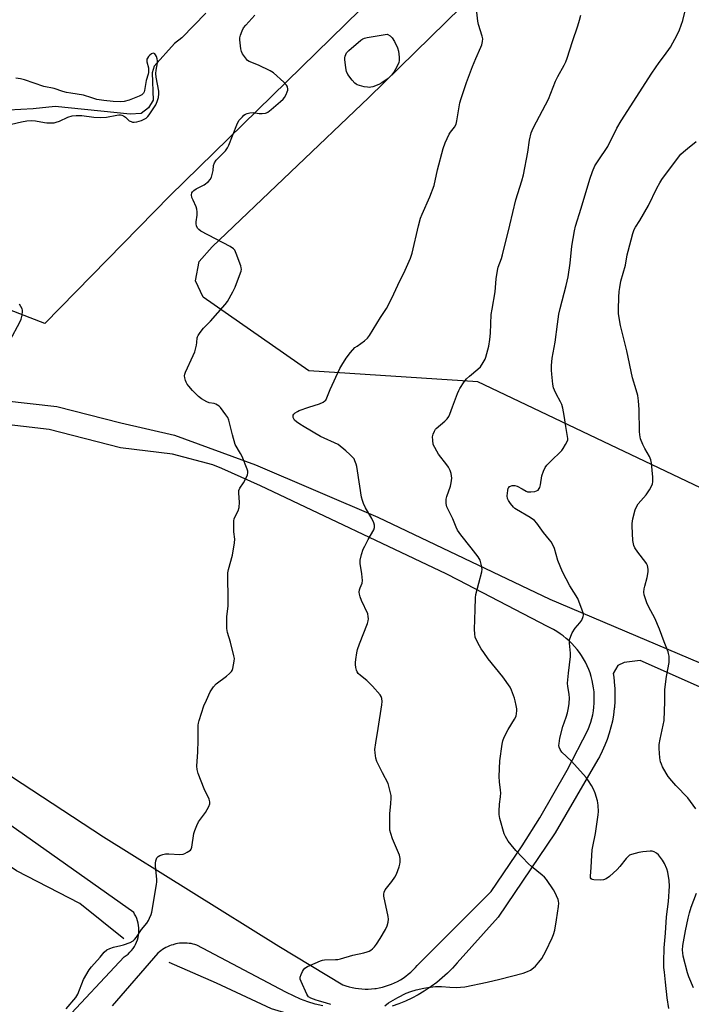
# Model space of a CAD drawing. Units: inches. Extents: x 1249772 to 1255772, y 605450 to 609451.
# Drawn here: x 1252135 to 1252423, y 605760 to 606182 of the extents above; entities that cross this region are included whole.
import ezdxf

# ---------------------------------------------------------------- set-up
doc = ezdxf.new("R2010")
doc.units = ezdxf.units.IN
doc.header["$MEASUREMENT"] = 0
for name, color, linetype in [('HYDRO-Single Line Stream', 4, 'Continuous'), ('NTRL-Pasture Land', 2, 'Continuous'), ('TRANS-Road', 130, 'Continuous'), ('Undefined', 1, 'Continuous')]:
    doc.layers.add(name, color=color, linetype=linetype)

msp = doc.modelspace()

# ---------------------------------------------------------------- linework, layer by layer
at = {"layer": 'HYDRO-Single Line Stream'}
for points in [[(1252215.01, 606184.94), (1252204.62, 606174.43), (1252201.56, 606171.9), (1252192.75, 606162.26), (1252191.99, 606159.34), (1252192.34, 606147.69), (1252190.3, 606144.32), (1252187.28, 606141.97), (1252182.49, 606141.63), (1252150.35, 606145), (1252140.81, 606143.97), (1252124.82, 606143.03)], [(1252179.76, 605788.09), (1252160.88, 605803.16), (1252133.75, 605817.27), (1252106.39, 605835.66), (1251935.97, 605923.01)], [(1252294.46, 605724.74), (1252293.08, 605730.9), (1252276.26, 605750.9), (1252268.58, 605752.9), (1252257.94, 605753.66), (1252243.18, 605758), (1252219.57, 605769.01), (1252199.21, 605777.92)]]:
    msp.add_lwpolyline(points, dxfattribs=at)
at = {"layer": 'NTRL-Pasture Land'}
msp.add_lwpolyline([(1253007.92, 605943.04), (1252852.15, 605800.64), (1252796.99, 605819.62), (1252689.28, 605869.03), (1252569.91, 605920.41), (1252457.21, 605967.21), (1252331.64, 606026.85), (1252259.21, 606031.66), (1252213.74, 606063.15), (1252210.45, 606070.23), (1252212.16, 606078.54), (1252217.6, 606084.74), (1252284.87, 606148.82), (1252357.59, 606219.94), (1252466.68, 606329.95), (1252582.42, 606440.33), (1252671.56, 606549.61), (1252753.73, 606634.04), (1253149.25, 606482.51)], close=True, dxfattribs=at)
msp.add_polyline3d([(1252318.78, 606223.22, 0), (1252199.49, 606106.69, 0), (1252145.91, 606051.86, 0), (1252088.88, 606073.93, 0), (1252050.38, 606086.68, 0), (1251895.13, 606154.99, 0), (1251857.45, 606167.23, 0), (1251866.89, 606187.64, 0)], dxfattribs=at)
at = {"layer": 'TRANS-Road'}
for points in [[(1252093.7, 606022.67, 0), (1252150.98, 606016.24, 0), (1252178.42, 606009.36, 0), (1252201.45, 606004.08, 0), (1252236.21, 605991.3, 0), (1252288.8, 605968.87, 0), (1252362.6, 605933.69, 0), (1252491.75, 605878.95, 0)], [(1252105.22, 605874.85, 0), (1252171.01, 605831.75, 0), (1252246.33, 605784.93, 0), (1252273.73, 605768.37, 0), (1252275.04, 605767.9, 0), (1252276.38, 605767.5, 0), (1252277.73, 605767.17, 0), (1252279.1, 605766.9, 0), (1252280.48, 605766.7, 0), (1252281.87, 605766.57, 0), (1252283.26, 605766.51, 0), (1252284.65, 605766.51, 0), (1252286.04, 605766.59, 0), (1252287.43, 605766.73, 0), (1252287.97, 605766.8, 0), (1252289.34, 605767.04, 0), (1252290.7, 605767.34, 0), (1252292.05, 605767.71, 0), (1252293.37, 605768.15, 0), (1252294.67, 605768.65, 0), (1252295.95, 605769.21, 0), (1252297.19, 605769.83, 0), (1252298.41, 605770.52, 0), (1252299.59, 605771.26, 0), (1252300.73, 605772.06, 0), (1252301.83, 605772.92, 0), (1252302.88, 605773.83, 0), (1252303.9, 605774.79, 0), (1252304.86, 605775.79, 0), (1252305.63, 605776.68, 0), (1252337.37, 605808.31, 0), (1252350.7, 605827.88, 0), (1252358.21, 605839.88, 0), (1252369.98, 605860.43, 0), (1252378.93, 605877.84, 0), (1252379.54, 605879.38, 0), (1252380.08, 605880.94, 0), (1252380.54, 605882.54, 0), (1252380.92, 605884.15, 0), (1252381.21, 605885.78, 0), (1252381.43, 605887.42, 0), (1252381.57, 605889.07, 0), (1252381.63, 605890.73, 0), (1252381.61, 605892.32, 0), (1252381.51, 605893.97, 0), (1252381.32, 605895.62, 0), (1252381.06, 605897.25, 0), (1252380.71, 605898.87, 0), (1252380.29, 605900.47, 0), (1252379.79, 605902.05, 0), (1252379.21, 605903.61, 0), (1252378.56, 605905.13, 0), (1252377.83, 605906.62, 0), (1252377.03, 605908.07, 0), (1252376.16, 605909.48, 0), (1252375.23, 605910.85, 0), (1252374.22, 605912.17, 0), (1252373.15, 605913.43, 0), (1252372.03, 605914.65, 0), (1252370.84, 605915.8, 0), (1252369.6, 605916.9, 0), (1252368.3, 605917.94, 0), (1252366.96, 605918.9, 0), (1252365.57, 605919.81, 0), (1252364.14, 605920.64, 0), (1252362.67, 605921.4, 0), (1252361.5, 605921.95, 0), (1252323.3, 605941.91, 0), (1252318.11, 605944.62, 0), (1252238.35, 605982.34, 0), (1252221.81, 605989.68, 0), (1252218, 605991.23, 0), (1252200.66, 605995.83, 0), (1252178.41, 605998.58, 0), (1252147.72, 606006.38, 0), (1252083.92, 606013.84, 0)], [(1252488.2, 605868.77, 0), (1252401.23, 605907.35, 0), (1252394.49, 605906.59, 0), (1252391.78, 605905.32, 0), (1252389.67, 605901.84, 0), (1252389.94, 605900.24, 0), (1252389.95, 605900.2, 0), (1252390.19, 605898.34, 0), (1252390.21, 605898.1, 0), (1252390.41, 605895.38, 0), (1252390.48, 605892.66, 0), (1252390.42, 605889.93, 0), (1252390.22, 605887.21, 0), (1252390.19, 605886.84, 0), (1252389.84, 605884.14, 0), (1252389.36, 605881.45, 0), (1252388.74, 605878.8, 0), (1252388, 605876.17, 0), (1252387.13, 605873.59, 0), (1252386.14, 605871.05, 0), (1252385.02, 605868.56, 0), (1252383.78, 605866.13, 0), (1252383.12, 605864.94, 0), (1252364.83, 605833.46, 0), (1252340.34, 605797.35, 0), (1252322.83, 605777.76, 0), (1252320.79, 605775.51, 0), (1252318.65, 605773.36, 0), (1252316.41, 605771.31, 0), (1252314.07, 605769.38, 0), (1252311.63, 605767.56, 0), (1252309.11, 605765.87, 0), (1252308.61, 605765.55, 0), (1252305.99, 605764.01, 0), (1252303.31, 605762.59, 0), (1252300.55, 605761.31, 0), (1252297.74, 605760.17, 0), (1252294.88, 605759.17, 0)], [(1252126.31, 605723.16, 0), (1252179.98, 605780.29, 0), (1252180.84, 605780.89, 0), (1252181.65, 605781.55, 0), (1252182.4, 605782.27, 0), (1252183.1, 605783.05, 0), (1252183.74, 605783.87, 0), (1252184.31, 605784.75, 0), (1252184.82, 605785.66, 0), (1252185.25, 605786.62, 0), (1252185.61, 605787.6, 0), (1252185.89, 605788.6, 0), (1252186.1, 605789.63, 0), (1252186.22, 605790.67, 0), (1252186.27, 605791.71, 0), (1252186.24, 605792.75, 0), (1252186.12, 605793.79, 0), (1252185.93, 605794.82, 0), (1252185.66, 605795.83, 0), (1252185.32, 605796.82, 0), (1252184.89, 605797.77, 0), (1252184.4, 605798.7, 0), (1252184.03, 605799.29, 0), (1252101.83, 605857.4, 0)], [(1252265.13, 605759.28, 0), (1252261.91, 605760.11, 0), (1252258.73, 605761.11, 0), (1252255.6, 605762.25, 0), (1252252.54, 605763.55, 0), (1252249.54, 605765, 0), (1252249.22, 605765.16, 0), (1252211.07, 605785.38, 0), (1252210.28, 605785.63, 0), (1252209.47, 605785.83, 0), (1252208.66, 605786, 0), (1252207.83, 605786.12, 0), (1252207, 605786.2, 0), (1252206.17, 605786.25, 0), (1252205.34, 605786.25, 0), (1252204.51, 605786.21, 0), (1252203.68, 605786.13, 0), (1252202.86, 605786.01, 0), (1252202.04, 605785.85, 0), (1252201.23, 605785.65, 0), (1252200.87, 605785.55, 0), (1252200.07, 605785.29, 0), (1252199.3, 605784.99, 0), (1252198.54, 605784.66, 0), (1252197.79, 605784.29, 0), (1252197.06, 605783.88, 0), (1252196.36, 605783.44, 0), (1252195.67, 605782.97, 0), (1252195.02, 605782.46, 0), (1252194.38, 605781.92, 0), (1252194.36, 605781.89, 0), (1252174.73, 605759.33, 0)]]:
    msp.add_polyline3d(points, dxfattribs=at)
at = {"layer": 'Undefined'}
for points, elevation in [([(1252227.55, 606000), (1252226.38, 606004.14), (1252224.83, 606010.51), (1252224.39, 606011.59), (1252223.58, 606012.79), (1252221.26, 606015.81), (1252220.66, 606016.43), (1252220, 606016.93), (1252219.28, 606017.34), (1252218.52, 606017.64), (1252216.37, 606017.94), (1252215.39, 606018.26), (1252213.11, 606019.57), (1252211.76, 606020.63), (1252209.2, 606023.23), (1252207.63, 606024.98), (1252206.9, 606025.92), (1252206.51, 606026.68), (1252206.23, 606027.48), (1252205.95, 606028.59), (1252205.85, 606029.41), (1252205.97, 606030.23), (1252206.26, 606031.03), (1252209.59, 606038.19), (1252210.26, 606039.81), (1252210.96, 606042.56), (1252211.14, 606043.68), (1252211.28, 606045.7), (1252211.4, 606046.25), (1252211.63, 606046.77), (1252212.46, 606047.97), (1252213.95, 606049.84), (1252216.91, 606052.83), (1252223.2, 606060), (1252224.29, 606061.4), (1252226.54, 606065.43), (1252227.58, 606067.49), (1252229.86, 606073.55), (1252230.11, 606074.38), (1252230.23, 606075.2), (1252230.17, 606075.76), (1252229.94, 606076.6), (1252227.96, 606081.93), (1252227.36, 606083.27), (1252226.84, 606083.93), (1252225.38, 606084.88), (1252212.82, 606091.55), (1252211.94, 606092.14), (1252211.42, 606092.76), (1252210.95, 606093.78), (1252210.77, 606094.59), (1252210.8, 606095.45), (1252211.25, 606098.34), (1252211.22, 606099.75), (1252211.1, 606100.87), (1252210.79, 606101.96), (1252209.48, 606104.71), (1252208.96, 606105.99), (1252208.76, 606107), (1252208.92, 606107.87), (1252209.27, 606108.42), (1252209.86, 606108.95), (1252210.86, 606109.59), (1252214.2, 606111.41), (1252216.08, 606112.79), (1252216.86, 606113.6), (1252217.35, 606114.62), (1252217.85, 606116.31), (1252218.08, 606117.46), (1252218.26, 606119.67), (1252218.61, 606120.74), (1252219.45, 606121.9), (1252223.33, 606125.91), (1252224.32, 606127.19), (1252224.89, 606128.41), (1252226.37, 606132.41), (1252228.54, 606137.83), (1252229.31, 606139.05), (1252230.64, 606140.58), (1252231.25, 606141.18), (1252231.95, 606141.65), (1252232.74, 606141.95), (1252233.86, 606142.22), (1252235.29, 606142.31), (1252237.9, 606141.98), (1252239.07, 606141.95), (1252240.5, 606142.1), (1252241.04, 606142.26), (1252241.54, 606142.53), (1252242.94, 606143.61), (1252247.03, 606147.1), (1252248.11, 606148.11), (1252248.65, 606148.81), (1252249.38, 606150.1), (1252249.89, 606151.17), (1252250.12, 606151.98), (1252250.16, 606152.5), (1252250.05, 606153.22), (1252249.87, 606153.67), (1252249.57, 606154.14), (1252248.35, 606155.39), (1252244.03, 606159.35), (1252242.54, 606160.23), (1252237.56, 606162.62), (1252233.55, 606164.19), (1252232.89, 606164.7), (1252231.95, 606165.8), (1252230.75, 606167.46), (1252230.25, 606168.49), (1252229.99, 606169.63), (1252229.62, 606172.29), (1252229.52, 606173.46), (1252229.58, 606174.33), (1252229.88, 606175.46), (1252230.57, 606177.41), (1252231.18, 606178.74), (1252232.05, 606179.87), (1252236.03, 606184.08)], 674), ([(1252271.77, 606000), (1252264.21, 606003.5), (1252257.15, 606007.59), (1252255.24, 606008.8), (1252253.82, 606009.76), (1252253.02, 606010.51), (1252252.74, 606010.95), (1252252.46, 606011.66), (1252252.38, 606012.13), (1252252.42, 606012.57), (1252252.67, 606013), (1252253.27, 606013.56), (1252254.24, 606014.22), (1252255.02, 606014.64), (1252259.14, 606016.08), (1252263.75, 606017.41), (1252265.29, 606018.21), (1252265.98, 606018.7), (1252266.37, 606019.08), (1252266.89, 606020), (1252268.23, 606023.55), (1252272.41, 606032.53), (1252273.27, 606034.05), (1252275.17, 606037), (1252277.07, 606039.5), (1252278.94, 606041.55), (1252279.82, 606042.24), (1252283.05, 606044.47), (1252284.28, 606045.58), (1252285.11, 606046.76), (1252289.87, 606054.4), (1252292.48, 606058.34), (1252294.69, 606062.69), (1252297.31, 606068.36), (1252300.45, 606074.77), (1252302.71, 606079.89), (1252303.41, 606082.02), (1252306.2, 606093.82), (1252307.12, 606097.12), (1252307.77, 606098.74), (1252311.1, 606106.21), (1252312.91, 606111), (1252314.4, 606117.74), (1252316.72, 606126.95), (1252317.7, 606129.35), (1252319.36, 606133.04), (1252319.93, 606133.93), (1252321.66, 606136.15), (1252322.31, 606137.38), (1252322.64, 606138.74), (1252323.96, 606146.45), (1252324.49, 606148.43), (1252326.78, 606155.2), (1252329.36, 606162.09), (1252330.79, 606165.56), (1252333, 606170.33), (1252333.33, 606171.44), (1252333.62, 606172.88), (1252333.73, 606174.02), (1252333.58, 606175.15), (1252331.94, 606180.16), (1252331.58, 606181.58), (1252330.89, 606187.98)], 676), ([(1252312.54, 606000), (1252312.28, 606001.94), (1252312.27, 606003.28), (1252312.53, 606004.41), (1252313.05, 606005.78), (1252313.47, 606006.52), (1252313.82, 606006.94), (1252317.53, 606010.04), (1252318.5, 606011.08), (1252319.16, 606011.99), (1252319.61, 606013), (1252320.72, 606016.22), (1252322.86, 606021.82), (1252323.44, 606023.19), (1252323.86, 606023.96), (1252325.77, 606026.85), (1252326.84, 606028.19), (1252328.12, 606029.33), (1252331.72, 606032.28), (1252332.76, 606033.28), (1252333.97, 606035.17), (1252334.76, 606036.67), (1252335.09, 606037.46), (1252336.35, 606042.24), (1252336.84, 606044.99), (1252337.13, 606047.79), (1252337.38, 606055.73), (1252337.74, 606058.09), (1252339.09, 606065.44), (1252339.53, 606070.99), (1252340.07, 606074.67), (1252340.44, 606076.04), (1252341.79, 606079.77), (1252342.27, 606081.38), (1252345.39, 606094.02), (1252347.89, 606104.91), (1252350.57, 606113.13), (1252351.26, 606115.67), (1252353.12, 606125.29), (1252353.83, 606130.56), (1252354.54, 606133.58), (1252354.96, 606134.64), (1252355.6, 606135.94), (1252361.96, 606148.12), (1252365.01, 606155.74), (1252365.93, 606157.87), (1252368.76, 606162.62), (1252369.47, 606164.07), (1252370.03, 606165.62), (1252372.32, 606172.86), (1252374.61, 606179.54), (1252375.34, 606181.97), (1252375.91, 606184.16)], 678), ([(1252369.31, 606000), (1252370.02, 606001.27), (1252370.21, 606001.96), (1252370.24, 606002.59), (1252370.01, 606004.24), (1252369.34, 606007.75), (1252368.75, 606012.51), (1252368.12, 606015.61), (1252367.65, 606017.15), (1252367.08, 606018.37), (1252365.19, 606021.68), (1252364.48, 606023.28), (1252364.11, 606024.38), (1252363.85, 606025.83), (1252363.35, 606030.23), (1252363.26, 606031.92), (1252363.27, 606033.85), (1252363.59, 606037.03), (1252364.85, 606043.88), (1252365.81, 606051.64), (1252366.47, 606055.92), (1252366.97, 606058.32), (1252369.56, 606068.19), (1252370.4, 606071.96), (1252371.27, 606077.76), (1252371.93, 606085.12), (1252373.08, 606091.59), (1252373.57, 606093.62), (1252375.96, 606101.34), (1252379.66, 606113.79), (1252380.87, 606117.1), (1252381.92, 606119.51), (1252383.24, 606121.67), (1252387.43, 606127.86), (1252391.34, 606135.68), (1252393.14, 606138.73), (1252406.27, 606159.27), (1252409.47, 606163.82), (1252411.7, 606166.75), (1252414.27, 606170.4), (1252417.13, 606175.66), (1252418.15, 606177.79), (1252419.61, 606181.83), (1252421.21, 606188.22)], 680), ([(1252131.64, 606137.31), (1252135.8, 606138.41), (1252138.09, 606138.86), (1252140.09, 606138.93), (1252141.81, 606138.85), (1252145.67, 606138.08), (1252146.79, 606137.94), (1252148.81, 606137.89), (1252149.94, 606137.98), (1252150.79, 606138.2), (1252152.17, 606138.72), (1252155.77, 606140.37), (1252157.66, 606140.87), (1252159.31, 606141.13), (1252161.82, 606141.06), (1252166.96, 606140.32), (1252169.62, 606140.17), (1252172.28, 606140.36), (1252176.71, 606141.25), (1252177.56, 606141.37), (1252178.38, 606141.39), (1252178.88, 606141.28), (1252179.58, 606140.94), (1252180.48, 606140.31), (1252182.12, 606138.86), (1252182.88, 606138.46), (1252183.42, 606138.28), (1252184.22, 606138.21), (1252185.28, 606138.33), (1252186.33, 606138.6), (1252187.38, 606139), (1252189.37, 606140), (1252190.14, 606140.65), (1252190.7, 606141.34), (1252192.71, 606144.33), (1252193.47, 606145.59), (1252194.12, 606147.07), (1252194.58, 606148.79), (1252194.79, 606150.41), (1252194.79, 606151.51), (1252193.65, 606157.53), (1252193.47, 606159.09), (1252193.61, 606160.54), (1252194.19, 606163.67), (1252194.24, 606164.51), (1252194.11, 606165.35), (1252193.77, 606166.43), (1252193.42, 606167.15), (1252193.1, 606167.51), (1252192.72, 606167.7), (1252192.29, 606167.74), (1252191.62, 606167.49), (1252190.97, 606166.97), (1252190.38, 606166.34), (1252189.87, 606165.66), (1252189.65, 606165.18), (1252189.59, 606164.64), (1252189.63, 606164.09), (1252190.3, 606161.56), (1252190.36, 606160.42), (1252190.32, 606159.57), (1252190.16, 606158.8), (1252189.34, 606156.15), (1252188.65, 606151.84), (1252188.49, 606151.3), (1252188.16, 606150.65), (1252187.49, 606149.96), (1252186.29, 606149.3), (1252182.12, 606147.68), (1252179.98, 606147.11), (1252178.37, 606146.95), (1252175.17, 606147.07), (1252171.14, 606147.52), (1252168.26, 606147.99), (1252166.06, 606148.59), (1252162.42, 606149.79), (1252156.97, 606150.62), (1252155.12, 606150.98), (1252153.57, 606151.39), (1252149.82, 606152.61), (1252145.51, 606153.48), (1252137.12, 606156.4), (1252135.42, 606156.86), (1252133.41, 606157.05)], 672), ([(1252402.47, 606000), (1252401.5, 606002.45), (1252401.26, 606003.33), (1252401.13, 606004.18), (1252401.05, 606005.65), (1252400.89, 606015.03), (1252400.54, 606018.74), (1252400.23, 606021.01), (1252399.61, 606023.43), (1252398.03, 606028.57), (1252395.6, 606040.21), (1252392.84, 606051.06), (1252392.05, 606056.08), (1252392.01, 606057.86), (1252392.18, 606063.2), (1252392.33, 606065.58), (1252392.55, 606067.3), (1252393.06, 606070.09), (1252395.04, 606076.9), (1252395.74, 606081.3), (1252396.08, 606082.87), (1252398.11, 606090.42), (1252398.74, 606092.26), (1252399.25, 606093.19), (1252401.11, 606096.08), (1252404.81, 606102.45), (1252408.43, 606109.96), (1252409.7, 606112.25), (1252410.66, 606113.7), (1252417.29, 606122.6), (1252418.8, 606124.45), (1252419.82, 606125.47), (1252421.56, 606126.94), (1252425.38, 606129.89)], 682), ([(1252126.83, 606037.1), (1252135.1, 606052.45), (1252135.69, 606053.82), (1252136.11, 606055.47), (1252136.35, 606057.13), (1252136.31, 606057.66), (1252136.15, 606058.19), (1252135.6, 606059.19), (1252134.94, 606060.15)], 672), ([(1252155.07, 605757.97), (1252159.15, 605762.86), (1252159.61, 605763.58), (1252159.98, 605764.37), (1252162.49, 605770.56), (1252164.88, 605774.7), (1252165.92, 605776.12), (1252169.63, 605780.24), (1252171.36, 605782.38), (1252172.44, 605783.29), (1252173.7, 605783.97), (1252175.39, 605784.46), (1252178.5, 605785.13), (1252179.6, 605785.44), (1252182.53, 605786.55), (1252183.75, 605787.21), (1252184.36, 605787.76), (1252185.25, 605788.84), (1252187.42, 605792.01), (1252189.57, 605794.77), (1252190.29, 605795.91), (1252190.8, 605796.91), (1252191.47, 605798.48), (1252191.82, 605799.56), (1252193.85, 605811.3), (1252193.99, 605812.48), (1252193.99, 605813.65), (1252193.41, 605819.25), (1252193.36, 605820.43), (1252193.51, 605821.52), (1252193.96, 605822.76), (1252194.44, 605823.35), (1252195.15, 605823.75), (1252196.5, 605824.25), (1252197.62, 605824.52), (1252199.07, 605824.55), (1252203.77, 605824.27), (1252205.19, 605824.36), (1252205.99, 605824.63), (1252207, 605825.16), (1252207.72, 605825.61), (1252208.34, 605826.13), (1252208.63, 605826.57), (1252208.89, 605827.36), (1252209.79, 605833.2), (1252210.23, 605834.55), (1252211.05, 605836.69), (1252211.85, 605838.21), (1252213.95, 605841.03), (1252214.76, 605842.24), (1252216.2, 605844.74), (1252216.73, 605846.01), (1252216.73, 605846.81), (1252216.39, 605847.9), (1252215.69, 605849.53), (1252214.67, 605851.36), (1252214.19, 605852.42), (1252211.66, 605858.99), (1252211.17, 605860.66), (1252211.13, 605862.09), (1252211.48, 605868.22), (1252211.64, 605873.12), (1252211.73, 605879.72), (1252211.84, 605880.56), (1252212.13, 605881.68), (1252214.14, 605888.03), (1252215.18, 605890.46), (1252216.82, 605893.91), (1252218.23, 605896.1), (1252219.34, 605897.42), (1252223.85, 605900.74), (1252225.17, 605901.84), (1252225.93, 605902.64), (1252226.21, 605903.12), (1252226.5, 605903.93), (1252227.15, 605907.13), (1252227.19, 605908.3), (1252226.99, 605909.46), (1252225.51, 605915.24), (1252224.27, 605919.41), (1252223.98, 605921.06), (1252223.98, 605926.25), (1252224.48, 605930.71), (1252224.58, 605932.2), (1252224.46, 605944.97), (1252224.72, 605946.4), (1252226.45, 605952.61), (1252227.3, 605957.92), (1252227.41, 605959.39), (1252226.99, 605962.57), (1252226.95, 605967.24), (1252227.07, 605968.08), (1252227.26, 605968.63), (1252228.77, 605971.53), (1252229.19, 605972.93), (1252229.4, 605975.27), (1252229.08, 605979.13), (1252229.16, 605980.27), (1252229.6, 605981.26), (1252231.13, 605983.63), (1252232.12, 605985.45), (1252232.85, 605987.03), (1252233.03, 605987.83), (1252232.93, 605988.63), (1252232.67, 605989.44), (1252230.52, 605994.83), (1252229.87, 605996.1), (1252227.55, 606000)], 674), ([(1252268.6, 605759.83), (1252266.78, 605760.54), (1252263.35, 605761.4), (1252262.22, 605761.76), (1252260.03, 605762.64), (1252259.07, 605763.24), (1252258.72, 605763.66), (1252258.29, 605764.4), (1252255.8, 605769.75), (1252255.46, 605770.82), (1252255.49, 605771.63), (1252255.83, 605772.71), (1252256.41, 605774.05), (1252256.82, 605774.8), (1252257.36, 605775.42), (1252258.59, 605776.14), (1252264.19, 605778.66), (1252265, 605778.95), (1252265.85, 605779.1), (1252270.56, 605779.15), (1252271.62, 605779.24), (1252272.66, 605779.43), (1252278.07, 605781.12), (1252282.81, 605782.1), (1252284.22, 605782.5), (1252285.03, 605782.83), (1252285.79, 605783.26), (1252286.48, 605783.8), (1252287.32, 605784.64), (1252288.17, 605785.81), (1252289.73, 605788.25), (1252291.98, 605792.12), (1252292.75, 605793.68), (1252293.22, 605795.26), (1252293.32, 605796.42), (1252293.19, 605797.6), (1252291.29, 605806.4), (1252291.26, 605807.26), (1252291.42, 605808.07), (1252291.93, 605809.03), (1252294.79, 605812.57), (1252296.09, 605814.43), (1252296.69, 605815.73), (1252297.9, 605818.97), (1252298.23, 605820.07), (1252298.33, 605820.89), (1252298.28, 605822.54), (1252298.04, 605823.91), (1252297.64, 605824.99), (1252295.11, 605830.87), (1252294.26, 605833.26), (1252293.94, 605834.63), (1252293.86, 605836.38), (1252293.87, 605841.68), (1252294.35, 605846.02), (1252294.51, 605848.37), (1252294.43, 605849.54), (1252294.08, 605851.26), (1252293.51, 605853.54), (1252293.13, 605854.64), (1252290.69, 605859.2), (1252288.32, 605864.14), (1252287.91, 605865.51), (1252287.54, 605867.79), (1252287.5, 605869.24), (1252287.84, 605872.16), (1252288.89, 605878.26), (1252290.46, 605888.41), (1252290.58, 605889.82), (1252290.5, 605891.17), (1252290.2, 605891.97), (1252289.72, 605892.68), (1252286.51, 605896.42), (1252284.05, 605898.76), (1252281.3, 605900.9), (1252280.33, 605901.88), (1252279.9, 605902.53), (1252279.6, 605903.28), (1252279.36, 605904.36), (1252279.18, 605905.73), (1252279.16, 605906.58), (1252279.28, 605907.77), (1252279.76, 605910.74), (1252280.08, 605912.14), (1252280.87, 605914.5), (1252284.25, 605923.28), (1252284.59, 605924.39), (1252284.7, 605925.21), (1252284.66, 605926.29), (1252284.4, 605927.36), (1252281.76, 605933.11), (1252281.12, 605934.72), (1252280.82, 605935.81), (1252280.79, 605936.64), (1252280.93, 605937.76), (1252281.17, 605938.56), (1252282, 605940.61), (1252282.17, 605941.69), (1252281.9, 605944.58), (1252281.16, 605948.96), (1252281.12, 605949.83), (1252281.18, 605950.39), (1252281.79, 605952.9), (1252282.48, 605955.1), (1252283.12, 605956.42), (1252284.67, 605959.25), (1252287.08, 605963.4), (1252287.36, 605964.4), (1252287.36, 605965.42), (1252287.03, 605966.49), (1252286.14, 605968.3), (1252283.41, 605972.92), (1252282.6, 605974.73), (1252282.11, 605976.06), (1252281.79, 605977.5), (1252281, 605982.18), (1252279.71, 605990.51), (1252279.45, 605991.65), (1252278.95, 605993.03), (1252278.54, 605993.8), (1252278.2, 605994.25), (1252276.78, 605995.72), (1252275.07, 605997.31), (1252271.77, 606000)], 676), ([(1252291.68, 605759.38), (1252293.35, 605760.63), (1252297.32, 605762.9), (1252300.89, 605764.69), (1252302.9, 605765.53), (1252305.26, 605766.21), (1252308.54, 605766.96), (1252310.2, 605767.23), (1252313.47, 605767.61), (1252316.04, 605767.63), (1252319.67, 605767.31), (1252322.51, 605767.23), (1252324.23, 605767.28), (1252326.01, 605767.53), (1252335.66, 605769.51), (1252341.05, 605770.79), (1252351.11, 605773.4), (1252352.99, 605774.07), (1252354.24, 605774.69), (1252355.6, 605775.66), (1252356.43, 605776.4), (1252357.89, 605778.1), (1252359.09, 605779.68), (1252360.01, 605781.17), (1252360.83, 605782.73), (1252363.58, 605788.49), (1252364.17, 605789.98), (1252364.63, 605791.81), (1252365.47, 605796.27), (1252366.31, 605801.9), (1252366.4, 605803.31), (1252366.33, 605804.14), (1252366.11, 605804.94), (1252365.45, 605806.5), (1252364.72, 605808.04), (1252364.14, 605809.05), (1252361.07, 605813.46), (1252360.22, 605814.44), (1252359.19, 605815.4), (1252354.73, 605819), (1252353.46, 605820.19), (1252348.01, 605825.91), (1252345.92, 605828.34), (1252344.73, 605829.98), (1252343.49, 605831.94), (1252343.02, 605833.01), (1252341.14, 605839.62), (1252340.76, 605841.37), (1252340.74, 605842.84), (1252340.93, 605845.8), (1252341.41, 605849), (1252341.53, 605850.67), (1252341.42, 605851.84), (1252340.9, 605855.34), (1252340.81, 605857.61), (1252341.1, 605864.4), (1252342.03, 605871.46), (1252342.34, 605873.01), (1252343, 605874.59), (1252344.66, 605877.76), (1252347.43, 605882.3), (1252348.06, 605883.6), (1252348.3, 605884.7), (1252348.38, 605885.84), (1252348.33, 605886.7), (1252348.1, 605888.16), (1252347.7, 605890.17), (1252347.36, 605891.31), (1252346.14, 605894.66), (1252345.52, 605895.98), (1252342.32, 605900.38), (1252336.1, 605908.14), (1252334.16, 605910.77), (1252333.06, 605912.43), (1252332.33, 605913.7), (1252331.1, 605916.09), (1252330.54, 605917.45), (1252330.31, 605918.89), (1252330.23, 605920.65), (1252330.53, 605929.24), (1252330.61, 605934.31), (1252330.86, 605935.67), (1252333.35, 605945.44), (1252333.44, 605946.58), (1252333.11, 605948.64), (1252332.62, 605950.35), (1252331.8, 605951.8), (1252328.83, 605955.69), (1252324.41, 605961.25), (1252322.97, 605963.3), (1252322.32, 605964.58), (1252320.89, 605968.07), (1252318.39, 605973.34), (1252318.03, 605974.68), (1252318.03, 605976.57), (1252318.28, 605977.69), (1252319.87, 605982.17), (1252320.25, 605983.59), (1252320.45, 605985.59), (1252320.2, 605987.56), (1252319.78, 605988.88), (1252319.01, 605990.31), (1252318.36, 605991.26), (1252314.75, 605995.92), (1252312.54, 606000)], 678), ([(1252413.58, 605758.21), (1252412.87, 605762.75), (1252412.23, 605769.48), (1252411.69, 605773.74), (1252411.52, 605775.79), (1252411.45, 605778.13), (1252411.59, 605784.19), (1252412.19, 605790.49), (1252412.56, 605797.45), (1252413.45, 605804.02), (1252413.85, 605810.7), (1252413.67, 605813.07), (1252413.19, 605816.63), (1252412.75, 605818), (1252411.71, 605820.37), (1252410.83, 605821.82), (1252409.12, 605824.07), (1252408.28, 605824.82), (1252407.28, 605825.39), (1252406.47, 605825.61), (1252405.64, 605825.63), (1252402.48, 605825.31), (1252400.76, 605825.04), (1252397.57, 605824.21), (1252396.76, 605823.87), (1252396.09, 605823.4), (1252395.3, 605822.56), (1252392.58, 605819.08), (1252391.44, 605817.78), (1252388.14, 605814.75), (1252386.75, 605813.72), (1252385.55, 605813.29), (1252384.12, 605813.19), (1252381.46, 605813.33), (1252380.67, 605813.49), (1252380.27, 605813.72), (1252379.99, 605814.21), (1252379.92, 605814.92), (1252380.32, 605818.59), (1252380.35, 605821.42), (1252380.73, 605826.17), (1252380.96, 605827.59), (1252382.16, 605833.25), (1252383.35, 605841.16), (1252383.38, 605842.6), (1252383.28, 605845.19), (1252383.17, 605846.33), (1252383, 605847.19), (1252381.94, 605850.58), (1252381.33, 605852.24), (1252380.46, 605853.8), (1252379.18, 605855.81), (1252378.08, 605857.18), (1252371.81, 605864.2), (1252367.72, 605868.1), (1252366.95, 605869.23), (1252366.54, 605870.21), (1252366.46, 605871), (1252366.49, 605871.82), (1252366.8, 605874.04), (1252368.13, 605879.14), (1252369.5, 605883.05), (1252370.07, 605884.92), (1252370.54, 605887.12), (1252370.81, 605889.03), (1252370.92, 605891.33), (1252370.89, 605892.87), (1252370.76, 605893.83), (1252370.2, 605896.19), (1252370.1, 605897.61), (1252370.49, 605901.99), (1252371.48, 605909.08), (1252371.44, 605910.51), (1252370.98, 605914.79), (1252371.05, 605916.21), (1252371.49, 605917.9), (1252372.16, 605919.22), (1252373.47, 605921.23), (1252375.44, 605923.53), (1252376.2, 605924.75), (1252376.89, 605926.31), (1252376.98, 605926.84), (1252376.94, 605927.39), (1252376.44, 605929.04), (1252374.51, 605933.98), (1252371.14, 605939.38), (1252367.97, 605945.43), (1252366.02, 605950.33), (1252364.6, 605955.46), (1252364, 605956.76), (1252363.15, 605958.25), (1252362.45, 605959.18), (1252359.77, 605962.28), (1252356.91, 605966.35), (1252355.92, 605967.37), (1252354.13, 605968.78), (1252348.29, 605972.1), (1252347.57, 605972.58), (1252346.93, 605973.16), (1252345.61, 605974.74), (1252344.77, 605975.94), (1252344.38, 605976.93), (1252344.3, 605977.97), (1252344.48, 605980.27), (1252344.72, 605981.27), (1252344.94, 605981.64), (1252345.25, 605981.96), (1252345.68, 605982.19), (1252346.41, 605982.41), (1252346.92, 605982.47), (1252347.46, 605982.43), (1252348.57, 605982.08), (1252350.72, 605981.05), (1252352.32, 605979.97), (1252353.02, 605979.77), (1252354.4, 605979.75), (1252356.1, 605979.9), (1252356.89, 605980.1), (1252357.54, 605980.5), (1252358.03, 605981.11), (1252358.26, 605981.6), (1252358.53, 605982.74), (1252359.13, 605986.59), (1252359.81, 605988.56), (1252360.57, 605990.17), (1252361.26, 605991.1), (1252362.63, 605992.62), (1252367.65, 605997.51), (1252368.23, 605998.29), (1252369.31, 606000)], 680), ([(1252425.23, 605843.79), (1252421.8, 605848.57), (1252416.61, 605853.87), (1252414.83, 605855.84), (1252413.37, 605857.63), (1252412.42, 605859.08), (1252410.88, 605861.85), (1252410.39, 605862.89), (1252410.07, 605863.98), (1252409.75, 605865.66), (1252409.56, 605867.64), (1252409.45, 605869.64), (1252409.49, 605871.42), (1252409.87, 605873.7), (1252411.6, 605881.67), (1252411.93, 605889.75), (1252411.87, 605894.99), (1252412.65, 605900.52), (1252413.72, 605906.6), (1252413.8, 605907.76), (1252413.68, 605909.2), (1252413.49, 605910.34), (1252413.25, 605911.16), (1252411.54, 605915.4), (1252409.65, 605920.84), (1252407.52, 605925.6), (1252404.95, 605930.23), (1252404.21, 605932.17), (1252403.08, 605935.55), (1252402.9, 605936.7), (1252402.97, 605938.16), (1252403.25, 605939.31), (1252404.36, 605943.02), (1252404.73, 605945.35), (1252404.74, 605946.51), (1252404.38, 605948.18), (1252404.07, 605948.97), (1252403.77, 605949.46), (1252400.33, 605953.83), (1252398.99, 605955.71), (1252398.57, 605956.73), (1252398.22, 605958.92), (1252397.84, 605964.95), (1252397.84, 605966.14), (1252398.21, 605968.12), (1252399.22, 605972.07), (1252399.74, 605973.35), (1252400.42, 605974.52), (1252403.81, 605978.41), (1252405.29, 605980.6), (1252406.3, 605982.38), (1252406.55, 605983.19), (1252406.69, 605984.04), (1252406.74, 605984.91), (1252406.68, 605986.07), (1252406.16, 605991.96), (1252405.93, 605993.39), (1252405.35, 605994.93), (1252403.32, 605998.32), (1252402.47, 606000)], 682), ([(1252424.23, 605766.98), (1252422.16, 605771.81), (1252421.57, 605773.42), (1252419.81, 605780.62), (1252419.56, 605782.08), (1252419.48, 605783.25), (1252419.64, 605785.2), (1252420.73, 605791.55), (1252421.9, 605796.93), (1252422.45, 605799.17), (1252423.18, 605801.57), (1252425.41, 605807.6)], 682)]:
    msp.add_lwpolyline(points, dxfattribs=dict(at, elevation=elevation))
at = {"layer": 'Undefined', "elevation": 676}
msp.add_lwpolyline([(1252285.04, 606153.1), (1252284.25, 606153.17), (1252282.86, 606153.43), (1252280.93, 606153.88), (1252279.88, 606154.22), (1252279.41, 606154.45), (1252278.82, 606154.88), (1252277.71, 606156.17), (1252275.86, 606158.73), (1252275.25, 606159.92), (1252275.1, 606160.68), (1252274.94, 606162.62), (1252274.55, 606165.08), (1252274.53, 606165.83), (1252274.7, 606166.59), (1252275.33, 606167.89), (1252276.26, 606169.02), (1252281.51, 606173.44), (1252282.35, 606173.99), (1252283.04, 606174.26), (1252284.12, 606174.51), (1252292.82, 606175.89), (1252293.02, 606175.84), (1252294.01, 606175.28), (1252294.96, 606174.35), (1252295.89, 606172.8), (1252297.22, 606170.12), (1252297.6, 606168.72), (1252297.86, 606166.09), (1252297.87, 606164.65), (1252297.69, 606163.82), (1252296.88, 606161.94), (1252295.65, 606159.62), (1252294.56, 606158.32), (1252293.13, 606156.95), (1252290.4, 606155.11), (1252289.16, 606154.41), (1252286.56, 606153.37), (1252285.76, 606153.16)], close=True, dxfattribs=at)

doc.saveas('drawing.dxf')
